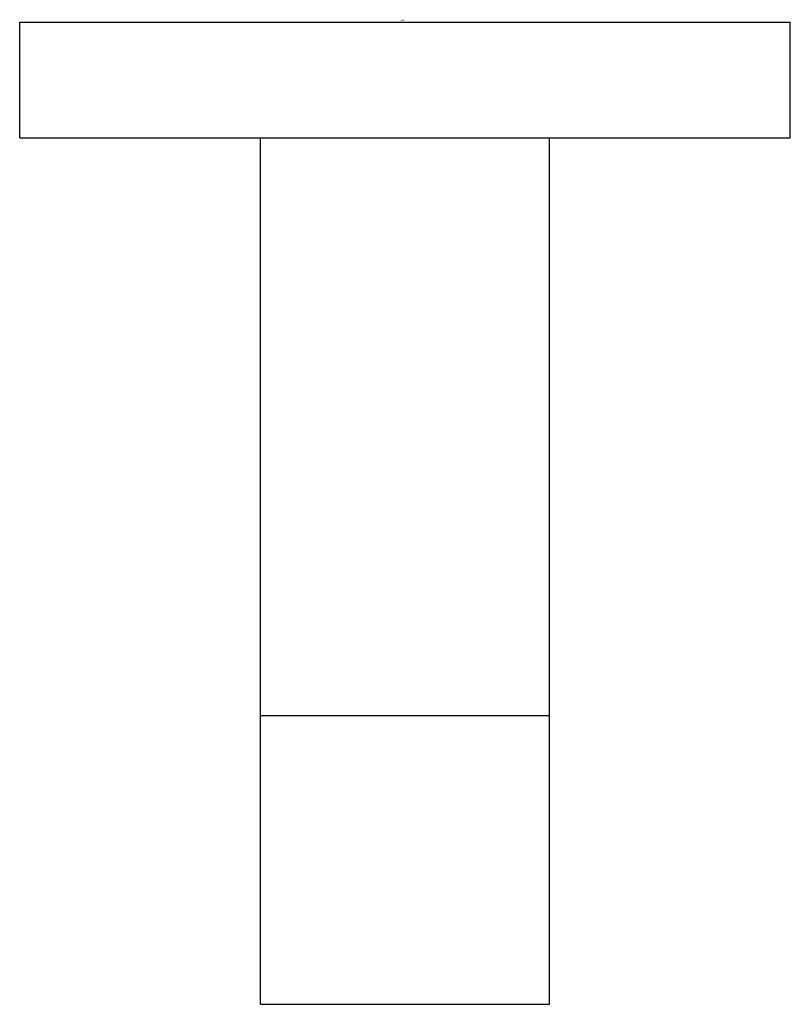
# Model space of a CAD drawing. Units: inches. Extents: x 7167.16 to 7168.73, y 109.28 to 111.29.
import ezdxf

# ---------------------------------------------------------------- set-up
doc = ezdxf.new("R2010")
doc.units = ezdxf.units.IN
doc.header["$LTSCALE"] = 0.64311
doc.header["$MEASUREMENT"] = 0
doc.layers.get('0').update_dxf_attribs({"color": 255, "linetype": 'CONTINUOUS'})
doc.layers.get('Defpoints').update_dxf_attribs({"linetype": 'CONTINUOUS'})
doc.styles.get("Standard").update_dxf_attribs({"font": 'txt', "width": 0.8})

msp = doc.modelspace()

# ---------------------------------------------------------------- linework, layer by layer
for p, q in [((7167.1592, 111.0532), (7167.1592, 111.2894)), ((7167.1592, 111.2894), (7168.734, 111.2894)), ((7168.734, 111.0532), (7168.734, 111.2894)), ((7167.1592, 111.0532), (7168.734, 111.0532)), ((7167.6514, 109.2816), (7167.6514, 111.0532)), ((7168.2419, 109.2816), (7168.2419, 111.0532)), ((7167.6514, 109.8721), (7168.2419, 109.8721)), ((7167.6514, 109.2816), (7168.2419, 109.2816))]:
    msp.add_line(p, q)

# ---------------------------------------------------------------- texts
at = {"layer": 'Defpoints'}
for tag, p, s in [('TRADENAME', (7167.936, 111.2917), 'BEZEL'), ('MODELNUMBER', (7167.9361, 111.2934), 'P32745-00'), ('PRODUCT', (7167.9361, 111.2901), 'ROBE HOOK')]:
    msp.add_attdef(tag, p, s, height=0.001, dxfattribs=at)

doc.saveas('drawing.dxf')
